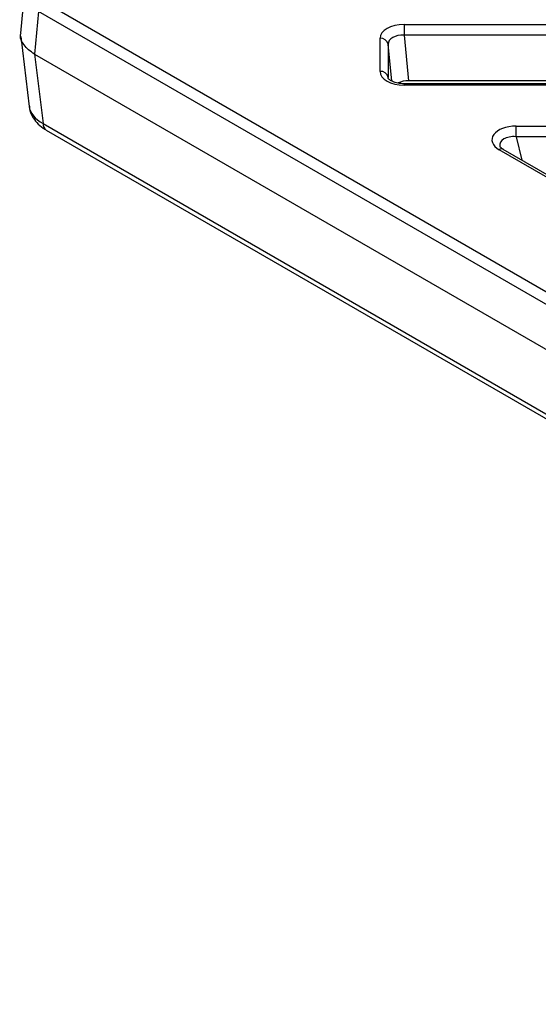
# Model space of a CAD drawing. Units: millimetres. Extents: x -817 to 7983, y -5015 to 1397.
# Drawn here: x 443 to 507, y 301 to 424 of the extents above; entities that cross this region are included whole.
import ezdxf

# ---------------------------------------------------------------- set-up
doc = ezdxf.new("R2010")
doc.units = ezdxf.units.MM
doc.header["$LTSCALE"] = 2
doc.layers.get('0').update_dxf_attribs({"color": 1})
doc.layers.add('152912', color=7, linetype='Continuous')

# ---------------------------------------------------------------- blocks, each defined once
blk = doc.blocks.new('1089022-M_002_isometric_view')
for p, q in [((-97.31, 72.09), (-97.8, 66.72)), ((-94.86, 70.63), (94.88, -38.91)), ((-95.56, 69.44), (-96.05, 64.09)), ((94.17, -40.09), (-95.56, 69.44)), ((-49.88, 67.8), (71, 67.8)), ((-49.88, 67.8), (-49.88, 66.48)), ((71, 66.48), (-49.88, 66.48)), ((-49.88, 66.48), (-49.3, 60.77)), ((-97.79, 66.29), (-96.74, 57.57)), ((-52.87, 61.94), (-52.87, 66.07)), ((-51.87, 65.33), (-51.87, 61.19)), ((-51.41, 60.73), (-51.87, 65.33)), ((-96.05, 64.1), (94.17, -45.72)), ((-96.05, 64.1), (-95, 55.41)), ((-31.02, 60.39), (-49.88, 60.39)), ((-49.88, 60.39), (-49.88, 60.21)), ((-30.72, 60.77), (-49.3, 60.77)), ((-31.08, 60.21), (-49.88, 60.21)), ((-95, 55.41), (94.18, -53.8)), ((-94.59, 54.61), (94.59, -54.61)), ((-35.88, 55.1), (89.5, 55.1)), ((-35.88, 53.78), (-35.88, 55.1)), ((89.5, 53.78), (-35.88, 53.78)), ((-35.88, 53.78), (-35.16, 50.86)), ((-30.82, 48.02), (-37.99, 52.15)), ((-30.32, 48.07), (-37.49, 52.2))]:
    blk.add_line(p, q)
for centre, radius, start, end in [((-52.79, 65.13), 0.943, 11.9118, 94.479), ((-52.79, 61), 0.943, 11.9118, 94.479), ((-94.06, 55.39), 0.945, 178.5537, 235.5948), ((-37.7, 51.77), 0.484, 64.4132, 126.8973)]:
    blk.add_arc(centre, radius, start, end)
for centre, major_axis, ratio, start_param, end_param in [((-49.86, 66.06), (3.01, -0.02), 0.577254, 1.582189, 3.145389), ((-49.86, 65.24), (2.01, -0.14), 0.610235, 1.625143, 3.188343), ((-49.86, 61.95), (3.01, 0.02), 0.577254, 3.137796, 4.700996), ((-49.29, 59.61), (2.01, -0.01), 0.577254, 1.582189, 2.285285), ((-90.74, 57.97), (6.01, 0.24), 0.57573, 3.188019, 3.90152), ((-35.82, 53.36), (3.07, -0.05), 0.566805, 1.597337, 3.935357), ((-35.82, 52.54), (2.08, -0.32), 0.579898, 1.685777, 3.373079)]:
    blk.add_ellipse(centre, major_axis=major_axis, ratio=ratio, start_param=start_param, end_param=end_param)
for points, knots in [([(-96.05, 64.1), (-96.33, 64.27), (-96.87, 64.62), (-97.55, 65.43), (-97.95, 66.17), (-97.77, 66.66), (-97.75, 66.72)], [0, 0, 0, 0, 0.2448293, 0.4830714, 0.937979, 1, 1, 1, 1]), ([(-49.88, 60.39), (-50.01, 60.4), (-50.4, 60.41), (-50.99, 60.53), (-51.52, 60.75), (-51.82, 61), (-51.87, 61.12), (-51.87, 61.12), (-51.87, 61.12)], [0, 0, 0, 0, 0.109809, 0.315424, 0.495336, 0.681922, 0.864727, 1, 1, 1, 1]), ([(-96.7, 57.58), (-96.7, 57.49), (-96.7, 57.05), (-96.38, 56.34), (-95.8, 55.51), (-95.16, 54.95), (-94.72, 54.69), (-94.59, 54.61)], [0, 0, 0, 0, 0.07769, 0.342438, 0.605561, 0.881882, 1, 1, 1, 1]), ([(-37.49, 52.2), (-37.56, 52.25), (-37.76, 52.37), (-37.88, 52.54), (-37.88, 52.55), (-37.88, 52.56)], [0, 0, 0, 0, 0.258166, 0.6952656, 1, 1, 1, 1])]:
    blk.add_open_spline(points, degree=3, knots=knots)

msp = doc.modelspace()

# ---------------------------------------------------------------- block references
at = {"layer": '152912'}
msp.add_blockref('1089022-M_002_isometric_view', (540.54, 355.23), dxfattribs=at)

doc.saveas('drawing.dxf')
